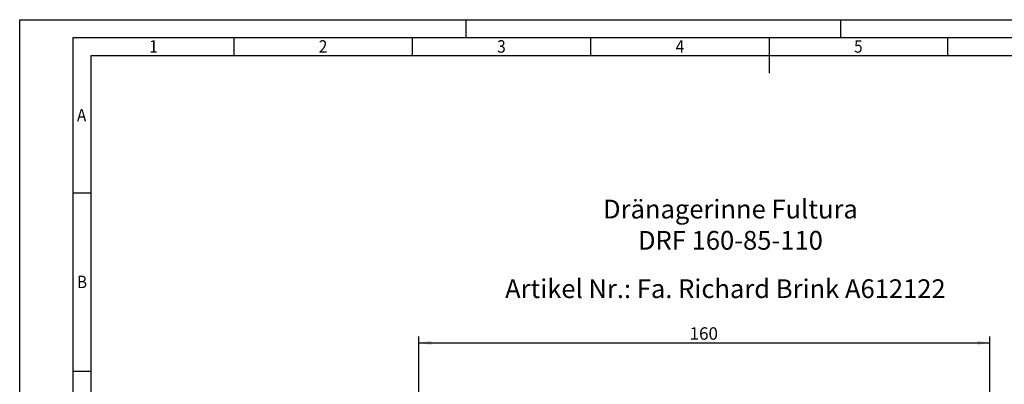
# Model space of a CAD drawing. Units: millimetres. Extents: x 0 to 420, y -2 to 297.
# Drawn here: x 0 to 276, y 195 to 297 of the extents above; entities that cross this region are included whole.
import ezdxf
from ezdxf.enums import TextEntityAlignment as Align

# ---------------------------------------------------------------- set-up
doc = ezdxf.new("R2010")
doc.units = ezdxf.units.MM
doc.layers.add('DIN-Vorlage', color=7, linetype='Continuous')
doc.layers.add('Standard', color=7, linetype='Continuous')
doc.styles.add('SEACAD_Solid_Edge_ANSI', font='seans.ttf')
doc.styles.add('SEACAD_Solid_Edge_ISO', font='seiso.ttf', dxfattribs={"width": 0.9})
doc.dimstyles.new('DIN', dxfattribs={"dimtxt": 3.5, "dimasz": 3.5, "dimexe": 1.75, "dimexo": 0, "dimgap": 0.875, "dimtad": 1, "dimtxsty": 'SEACAD_Solid_Edge_ANSI', "dimblk1": '_SE_FILLED', "dimblk2": '_SE_FILLED', "dimsah": 1, "dimcen": 1.75, "dimadec": 0, "dimazin": 0, "dimtfac": 1, "dimtmove": 0, "dimatfit": 3, "dimfxl": 1, "dimarcsym": 0})

# ---------------------------------------------------------------- blocks, each defined once
blk = doc.blocks.new('DMBLK20')
at = {"layer": 'Standard', "linetype": 'Continuous'}
for points in [[(115.34, 207), (111.84, 206.42), (115.34, 205.84)], [(268.34, 207), (268.34, 205.84), (271.84, 206.42)]]:
    blk.add_hatch(color=7, dxfattribs=at).paths.add_polyline_path(points)
at = {"layer": 'Standard', "color": 7, "linetype": 'Continuous'}
for p, q in [((111.84, 192.28), (111.84, 208.17)), ((271.84, 192.28), (271.84, 208.17)), ((111.84, 206.42), (271.84, 206.42))]:
    blk.add_line(p, q, dxfattribs=at)
at = {"layer": 'Standard', "color": 7, "linetype": 'Continuous', "style": 'SEACAD_Solid_Edge_ANSI'}
blk.add_text('160', height=3.5, dxfattribs=at).set_placement((187.73, 210.79), align=Align.TOP_LEFT)
blk = doc.blocks.new('_SE_FILLED')
at = {"color": 0}
blk.add_line((0, 0), (-1, 0), dxfattribs=at)
blk.add_solid([(0, 0), (-1, -0.1665), (-1, 0.1665), (0, 0)], dxfattribs=at)
blk = doc.blocks.new('Rahmen_A3-quer')
at = {"layer": 'DIN-Vorlage', "color": 7, "linetype": 'Continuous'}
for p, q in [((0, 0), (0, 297)), ((0, 297), (420, 297)), ((125, 297), (125, 292)), ((230, 297), (230, 292)), ((15, 5), (15, 292)), ((15, 292), (415.36, 292)), ((60, 292), (60, 287)), ((110, 292), (110, 287)), ((160, 292), (160, 287)), ((210, 292), (210, 282)), ((210, 292), (210, 287)), ((260, 292), (260, 287)), ((20, 10), (20, 287)), ((20, 287), (410, 287)), ((15, 248.5), (20, 248.5)), ((15, 198.5), (20, 198.5))]:
    blk.add_line(p, q, dxfattribs=at)
at = {"layer": 'DIN-Vorlage', "char_height": 3.5, "attachment_point": 4, "style": 'SEACAD_Solid_Edge_ISO'}
for s, insert, width in [('{\\fSolid Edge ISO|b0||i0||c0|p34;\\C7;\\H3.5;\\W0.9;1}', (36.32, 289.5), 1.4326), ('{\\fSolid Edge ISO|b0||i0||c0|p34;\\C7;\\H3.5;\\W0.9;2}', (83.82, 289.5), 2.1488), ('{\\fSolid Edge ISO|b0||i0||c0|p34;\\C7;\\H3.5;\\W0.9;3}', (133.82, 289.5), 1.7907), ('{\\fSolid Edge ISO|b0||i0||c0|p34;\\C7;\\H3.5;\\W0.9;4}', (183.82, 289.5), 2.0593), ('{\\fSolid Edge ISO|b0||i0||c0|p34;\\C7;\\H3.5;\\W0.9;5}', (233.82, 289.5), 1.9698), ('{\\fSolid Edge ISO|b0||i0||c0|p34;\\C7;\\H3.5;\\W0.9;A}', (16.05, 270.25), 1.9698), ('{\\fSolid Edge ISO|b0||i0||c0|p34;\\C7;\\H3.5;\\W0.9;B}', (16.05, 223.5), 1.9698)]:
    blk.add_mtext(s, dxfattribs=dict(at, insert=insert, width=width))

msp = doc.modelspace()

# ---------------------------------------------------------------- block references
at = {"layer": 'Standard', "color": 7}
msp.add_blockref('Rahmen_A3-quer', (0, 0), dxfattribs=at)

# ---------------------------------------------------------------- texts
at = {"layer": 'Standard', "char_height": 5.25, "attachment_point": 5}
for s, insert, width in [('{\\fSolid Edge ANSI|b0||i0||c0|p34;\\C7;\\H5.25;\\W1.;Dränagerinne Fultura\\P}{\\fSolid Edge ANSI|b0||i0||c0|p34;\\C7;\\H5.25;\\W1.;DRF 160-85-110}', (199.167, 239.533), 76.33045), ('{\\fSolid Edge ANSI|b0||i0||c0|p34;\\C7;\\H5.25;\\W1.;Artikel Nr.: Fa. Richard Brink A612122}', (197.751, 221.601), 137.09349)]:
    msp.add_mtext(s, dxfattribs=dict(at, insert=insert, width=width))

# ---------------------------------------------------------------- dimensions: what is measured, and where the dimension line sits
at = {"layer": 'Standard', "color": 7, "linetype": 'Continuous'}
dim = msp.add_linear_dim(base=(111.841, 206.418), p1=(111.841, 192.284), p2=(271.841, 192.284), angle=0, text='\\A1;<>', dimstyle='DIN', dxfattribs=at)
dim.commit()
dim.dimension.update_dxf_attribs({"geometry": 'DMBLK20', "text_midpoint": (191.841, 206.418), "dimtype": 161})

doc.saveas('drawing.dxf')
